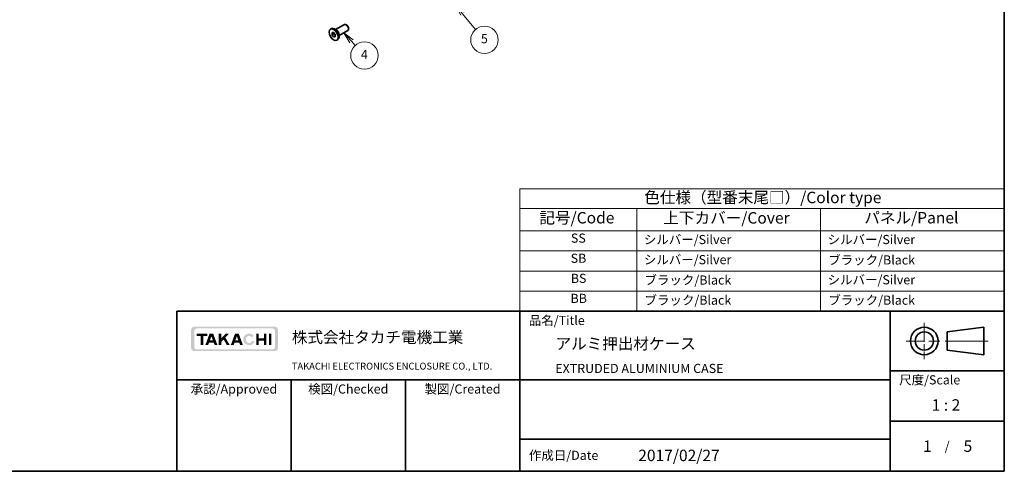
# Model space of a CAD drawing. Units: millimetres. Extents: x 29 to 4566, y 16 to 718.
# Drawn here: x 380 to 811, y 16 to 214 of the extents above; entities that cross this region are included whole.
import ezdxf
from ezdxf.enums import TextEntityAlignment as Align

# ---------------------------------------------------------------- set-up
doc = ezdxf.new("R2010")
doc.units = ezdxf.units.MM
doc.header["$LTSCALE"] = 2
doc.linetypes.add('CHAIN', pattern=[0.35429999999999995, 0.2362, -0.0295, 0.0591, -0.0295])
for name, color, linetype, lineweight in [('Border (ISO)', 7, 'Continuous', 35), ('Hatch (ISO)', 1, 'Continuous', 18), ('Symbol (ISO)', 7, 'Continuous', 18), ('Symbol (TK)', 100, 'Continuous', 18), ('Title (ISO)', 7, 'Continuous', 35), ('Visible (ISO)', 7, 'Continuous', 35)]:
    doc.layers.add(name, color=color, linetype=linetype, lineweight=lineweight)
doc.styles.add('Note Text (TK)', font='txt')
doc.styles.add('Note Text (TK2)', font='txt')
doc.styles.add('文字スタイル67', font='arial.ttf')

# ---------------------------------------------------------------- blocks, each defined once
blk = doc.blocks.new('図面枠 tk図枠')
at = {"layer": 'Border (ISO)'}
for p in [(405.4999999999999, 289), (14.50000000000001, 8.000000000000007)]:
    blk.add_line(p, (405.4999999999999, 8.000000000000007), dxfattribs=at)
blk = doc.blocks.new('表題欄 tk表題欄')
at = {"layer": 'Hatch (ISO)'}
h = blk.add_hatch(color=256, dxfattribs=at)
edge = h.paths.add_edge_path(flags=0)
edge.add_arc((95.57537688673352, 236.2990653650367), 0.5958259999999996, 269.9999999999897, 360)
edge.add_line((96.17120288673351, 236.2990653650368), (96.17120288673348, 239.7107813650365))
edge.add_arc((95.5753768867335, 239.7107813650366), 0.5958259999999996, 0, 90.0000000000068)
edge.add_line((95.57537688673342, 240.3066073650366), (79.13710888673356, 240.3066073650366))
edge.add_arc((79.13710888673353, 239.7107813650366), 0.5958259999999996, 89.99999999999744, 180)
edge.add_line((78.54128288673353, 239.7107813650365), (78.54128288673331, 236.2990653650368))
edge.add_arc((79.13710888673332, 236.2990653650365), 0.5958259999999996, 180, 270.0000000000231)
edge.add_line((79.13710888673356, 235.7032393650365), (95.57537688673342, 235.7032393650367))
edge = h.paths.add_edge_path()
edge.add_line((77.83935088673357, 239.9556413650366), (77.83935088673357, 236.0542053650368))
edge.add_arc((78.54128288673346, 236.0542053650367), 0.7019319999998935, 180, 270.0000000000087)
edge.add_line((78.54128288673357, 235.3522733650368), (96.17120288673352, 235.3522733650368))
edge.add_arc((96.17120288673351, 236.0542053650367), 0.7019319999998921, 270, 360)
edge.add_line((96.8731348867334, 236.0542053650368), (96.87313488673352, 239.9556413650366))
edge.add_arc((96.1712028867336, 239.9556413650367), 0.7019319999998921, 0, 90.00000000000873)
edge.add_line((96.17120288673348, 240.6575733650367), (78.54128288673357, 240.6575733650366))
edge.add_arc((78.54128288673357, 239.9556413650366), 0.7019319999999984, 90, 180)
for points in [[(79.07181288673355, 239.1476033650369), (79.07181288673355, 238.6578833650367), (79.92066088673353, 238.6578833650367), (79.92066088673353, 236.6581933650368), (80.50832488673353, 236.6581933650368), (80.50832488673353, 238.6578833650367), (81.35717288673355, 238.6578833650367), (81.35717288673355, 239.1476033650369)], [(85.68407849525303, 236.6581933650368), (84.9434673993943, 237.8918698287545), (84.41792288673358, 237.3246628822781), (84.41792288673358, 236.6581933650368), (83.89555488673355, 236.6581933650368), (83.89555488673355, 239.1476033650369), (84.41792288673358, 239.1476033650369), (84.41792288673358, 238.0993979968839), (85.38913556809511, 239.1476033650369), (86.10696490847272, 239.1476033650369), (85.31925422435492, 238.2974470774499), (86.30334488673353, 236.6581933650368)], [(92.09142939614459, 239.1476033650369), (92.09142939614459, 236.6581933650368), (92.60971639614465, 236.6581933650368), (92.60971639614465, 237.6580383650368), (93.76872039614462, 237.6580383650368), (93.76872039614462, 236.6581933650368), (94.28700739614459, 236.6581933650368), (94.28700739614459, 239.1476033650369), (93.76872039614462, 239.1476033650369), (93.76872039614462, 238.1477583650367), (92.60971639614465, 238.1477583650367), (92.60971639614465, 239.1476033650369)], [(94.84202339614467, 239.1476033650369), (94.84202339614467, 236.6581933650368), (95.36439139614473, 236.6581933650368), (95.36439139614473, 239.1476033650369)]]:
    blk.add_hatch(color=256, dxfattribs=at).paths.add_polyline_path(points)
h = blk.add_hatch(color=256, dxfattribs=at)
h.paths.add_polyline_path([(82.59020695886475, 237.7110913650368), (81.95242681460243, 237.7110913650368), (82.27131688673356, 238.5794973650367)], flags=0)
h.paths.add_polyline_path([(82.77903014574996, 237.1968853650368), (81.76360362771717, 237.1968853650368), (81.56578886050404, 236.6581933650368), (80.94907288673355, 236.6581933650368), (81.86321688673357, 239.1476033650369), (82.67941688673353, 239.1476033650369), (83.59356088673351, 236.6581933650368), (82.97684491296302, 236.6581933650368)])
h = blk.add_hatch(color=256, dxfattribs=at)
h.paths.add_polyline_path([(87.52707281460246, 237.7110913650368), (88.16485295886469, 237.7110913650368), (87.84596288673359, 238.5794973650367)], flags=0)
h.paths.add_polyline_path([(87.14043486050403, 236.6581933650368), (87.3382496277172, 237.1968853650368), (88.35367614574989, 237.1968853650368), (88.551490912963, 236.6581933650368), (89.16820688673343, 236.6581933650368), (88.25406288673352, 239.1476033650369), (87.43786288673356, 239.1476033650369), (86.52371888673358, 236.6581933650368)])
h = blk.add_hatch(color=256, dxfattribs=at)
edge = h.paths.add_edge_path()
edge.add_arc((90.52309888673334, 237.9028983650369), 1.273272000000011, 38.55054079078439, 336.5820184016556)
edge.add_line((91.69149139614446, 237.3968543650369), (91.17255542714857, 237.6216113977801))
edge.add_ellipse((90.52309888673352, 237.9028983650369), major_axis=(0, -0.7998759999999119), ratio=0.8673469387756529, start_angle=128.5505407907963, end_angle=426.582018401653, ccw=False)
edge.add_line((91.09381514418376, 238.3576891122095), (91.51887237036831, 238.6964075050431))
at = {"layer": 'Title (ISO)'}
for p, q in [((74.70882392282105, 244.052739026017), (255.7088239228211, 244.052739026017)), ((74.70882392282105, 209.052739026017), (74.70882392282105, 244.052739026017)), ((149.7088239228211, 244.052739026017), (149.7088239228211, 209.052739026017)), ((230.7088239228211, 244.052739026017), (230.7088239228211, 209.052739026017)), ((255.7088239228211, 244.052739026017), (255.7088239228211, 209.052739026017)), ((243.2088239228211, 239.552739026017), (251.2088239228211, 240.5527390260171)), ((243.2088239228211, 239.552739026017), (243.2088239228211, 235.552739026017)), ((251.2088239228211, 234.552739026017), (251.2088239228211, 240.5527390260171)), ((243.2088239228211, 235.552739026017), (251.2088239228211, 234.552739026017)), ((230.7088239228211, 231.052739026017), (255.7088239228211, 231.052739026017)), ((74.70882392282105, 229.052739026017), (230.7088239228211, 229.052739026017)), ((99.70882392282108, 229.052739026017), (99.70882392282108, 209.052739026017)), ((124.708823922821, 229.052739026017), (124.708823922821, 209.052739026017)), ((230.7088239228211, 220.052739026017), (255.7088239228211, 220.052739026017)), ((149.7088239228211, 216.052739026017), (230.7088239228211, 216.052739026017)), ((255.7088239228211, 209.052739026017), (74.70882392282105, 209.052739026017))]:
    blk.add_line(p, q, dxfattribs=at)
at = {"layer": 'Title (ISO)', "color": 4, "linetype": 'CHAIN', "lineweight": 18, "ltscale": 8.889559745788574}
blk.add_line((238.2088239228211, 241.552739026017), (238.2088239228211, 233.552739026017), dxfattribs=at)
at = {"layer": 'Title (ISO)', "color": 4, "linetype": 'CHAIN', "lineweight": 18, "ltscale": 20.00163269042969}
blk.add_line((252.2088239228211, 237.552739026017), (234.2088239228211, 237.552739026017), dxfattribs=at)
at = {"layer": 'Title (ISO)'}
for radius in [3, 2]:
    blk.add_circle((238.2088239228211, 237.552739026017), radius, dxfattribs=at)
at = {"layer": 'Title (ISO)', "color": 1, "char_height": 2.000000029802322, "line_spacing_factor": 1.5, "style": 'Note Text (TK)'}
for s, insert, attachment_point in [('\\fＭＳ Ｐゴシック|b0|i0;\\H2.0000;品名/Title', (151.708823922821, 242.052739026017), 4), ('\\fＭＳ Ｐゴシック|b0|i0;\\H2.0000;検図/Checked', (112.208823922821, 227.052739026017), 5), ('\\fＭＳ Ｐゴシック|b0|i0;\\H2.0000;製図/Created', (137.2088239228211, 227.052739026017), 5), ('\\fＭＳ Ｐゴシック|b0|i0;\\H2.0000;尺度/Scale', (232.7088239228211, 229.052739026017), 4), ('\\fＭＳ Ｐゴシック|b0|i0;\\H2.0000;承認/Approved', (87.20882392282108, 227.052739026017), 5), ('\\fＭＳ Ｐゴシック|b0|i0;\\H2.0000;作成日/Date', (151.708823922821, 212.552739026017), 4)]:
    blk.add_mtext(s, dxfattribs=dict(at, insert=insert, attachment_point=attachment_point))
at = {"layer": 'Title (ISO)', "color": 7, "line_spacing_factor": 1.5, "style": 'Note Text (TK)'}
for s, insert, char_height, attachment_point in [('株式会社タカチ電機工業', (99.87313488673345, 238.052739026017), 2.5, 4), ('\\fArial|b0|i0;\\H1.4986;TAKACHI ELECTRONICS ENCLOSURE CO., LTD.', (99.87313488673342, 232.052739026017), 1.49859994649887, 4), ('\\fＭＳ Ｐゴシック|b0|i0;\\H2.0000;/', (243.2088239228211, 214.552739026017), 2.000000029802322, 5)]:
    blk.add_mtext(s, dxfattribs=dict(at, insert=insert, char_height=char_height, attachment_point=attachment_point))
at = {"layer": 'Title (ISO)', "color": 7}
for tag, p, height, style in [('<品名>_001', (157.5383693773665, 235.724614026017), 2.5, 'Note Text (TK)'), ('<Title>_001', (157.4878143697324, 230.5527390111159), 2.000000029802322, '文字スタイル67'), ('<尺度>_001', (238.5355284682756, 222.3098412987444), 2.5, 'Note Text (TK)'), ('<ページ_No.>_001', (237.9488807410029, 213.302739026017), 2.5, 'Note Text (TK)'), ('<総ページ数>_001', (246.7997330137301, 213.302739026017), 2.5, 'Note Text (TK)'), ('作成日_001', (175.6392216500938, 211.2814322078352), 2.5, 'Note Text (TK)')]:
    blk.add_attdef(tag, p, '', height=height, dxfattribs=dict(at, style=style))
at = {"layer": 'Title (ISO)', "color": 7, "style": 'Note Text (TK)'}
blk.add_attdef('<承認>', text='', height=2.5, dxfattribs=at).set_placement((87.20882392282108, 217.052739026017), align=Align.MIDDLE_CENTER)
blk = doc.blocks.new('バルーン3')
at = {"layer": 'Symbol (TK)', "color": 100}
for p, q in [((262.722282537011, 102.067392573963), (261.054038168405, 103.9293702125544)), ((263.0946780647293, 102.4010414476842), (261.054038168405, 103.9293702125544)), ((261.054038168405, 103.9293702125544), (262.3498870092927, 101.7337437002418)), ((262.722282537011, 102.067392573963), (263.5352162445946, 101.1600528498417))]:
    blk.add_line(p, q, dxfattribs=at)
at = {"layer": 'Symbol (TK)'}
blk.add_circle((265.5324924798843, 98.93083286373923), 3.000000044703483, dxfattribs=at)
at = {"layer": 'Symbol (TK)', "color": 7, "insert": (265.5324924798843, 98.91328900489071), "char_height": 2.000000029802322, "attachment_point": 5, "style": 'Note Text (TK2)'}
blk.add_mtext('4', dxfattribs=at)
blk = doc.blocks.new('バルーン4')
at = {"layer": 'Symbol (TK)', "color": 100}
for p, q in [((286.9771063062618, 108.0888548805353), (285.3709841931975, 110.0046763121738)), ((287.3602705925895, 108.4100793031481), (285.3709841931975, 110.0046763121738)), ((285.3709841931975, 110.0046763121738), (286.5939420199341, 107.7676304579224)), ((286.9771063062618, 108.0888548805353), (289.8509149845003, 104.6609061514727))]:
    blk.add_line(p, q, dxfattribs=at)
at = {"layer": 'Symbol (TK)'}
blk.add_circle((291.7781871854695, 102.3620091017501), 3.000000044703483, dxfattribs=at)
at = {"layer": 'Symbol (TK)', "color": 7, "insert": (291.7781871854695, 102.3561611486065), "char_height": 2.000000029802322, "attachment_point": 5, "style": 'Note Text (TK2)'}
blk.add_mtext('5', dxfattribs=at)
blk = doc.blocks.new('テーブル1')
at = {"layer": 'Symbol (ISO)'}
for p, q in [((299.5044248140477, 69.78000011920929), (405.4999999999998, 69.78000011920929)), ((299.5044248140477, 69.78000011920929), (299.5044248140477, 65.5000001192093)), ((405.4999999999998, 69.78000011920929), (405.4999999999998, 65.5000001192093)), ((299.5044248140477, 65.5000001192093), (405.4999999999998, 65.5000001192093)), ((299.5044248140477, 65.5000001192093), (299.5044248140477, 60.6000001192093)), ((325.1144853835685, 65.5000001192093), (325.1144853835685, 60.6000001192093)), ((365.3072426917842, 65.5000001192093), (365.3072426917842, 60.6000001192093)), ((405.4999999999998, 65.5000001192093), (405.4999999999998, 60.6000001192093)), ((299.5044248140477, 60.6000001192093), (405.4999999999998, 60.6000001192093)), ((299.5044248140477, 60.6000001192093), (299.5044248140477, 43)), ((325.1144853835685, 60.6000001192093), (325.1144853835685, 43)), ((365.3072426917842, 60.6000001192093), (365.3072426917842, 43)), ((405.4999999999998, 60.6000001192093), (405.4999999999998, 43)), ((299.5044248140477, 56.20000008940697), (405.4999999999998, 56.20000008940697)), ((299.5044248140477, 51.80000005960465), (405.4999999999998, 51.80000005960465)), ((299.5044248140477, 47.40000002980232), (405.4999999999998, 47.40000002980232)), ((299.5044248140477, 43), (405.4999999999998, 43))]:
    blk.add_line(p, q, dxfattribs=at)
at = {"layer": 'Symbol (ISO)', "color": 7, "attachment_point": 7}
for s, insert, char_height, style in [('色仕様（型番末尾□）/Color type', (326.7439193575905, 65.8636843444407), 2.5, 'Note Text (TK)'), ('記号/Code', (303.8140755404802, 61.42719301506878), 2.5, 'Note Text (TK)'), ('上下カバー/Cover', (330.9214607442062, 61.39795325808228), 2.5, 'Note Text (TK)'), ('パネル/Panel', (374.8806281306622, 61.43450300320984), 2.5, 'Note Text (TK)'), ('SS', (310.7002860785343, 57.37660831350368), 2.000000029802322, 'Note Text (TK2)'), ('シルバー/Silver                   ', (326.6568624091038, 57.0666667573154), 2.000000029802322, 'Note Text (TK2)'), ('シルバー/Silver                   ', (366.8496197173195, 57.0666667573154), 2.000000029802322, 'Note Text (TK2)'), ('SB', (310.6476544321396, 52.97660828370135), 2.000000029802322, 'Note Text (TK2)'), ('シルバー/Silver                   ', (326.6568624091038, 52.66666672751307), 2.000000029802322, 'Note Text (TK2)'), ('ブラック/Black                     ', (366.9852267761878, 52.6081872228533), 2.000000029802322, 'Note Text (TK2)'), ('BS', (310.6732544980573, 48.57660825389903), 2.000000029802322, 'Note Text (TK2)'), ('ブラック/Black                     ', (326.7924694679721, 48.20818719305098), 2.000000029802322, 'Note Text (TK2)'), ('シルバー/Silver                   ', (366.8496197173195, 48.26666669771075), 2.000000029802322, 'Note Text (TK2)'), ('BB', (310.6206230006741, 44.20000005122274), 2.000000029802322, 'Note Text (TK2)'), ('ブラック/Black                     ', (326.7924694679721, 43.80818716324866), 2.000000029802322, 'Note Text (TK2)'), ('ブラック/Black                     ', (366.9852267761878, 43.80818716324866), 2.000000029802322, 'Note Text (TK2)')]:
    blk.add_mtext(s, dxfattribs=dict(at, insert=insert, char_height=char_height, style=style))

msp = doc.modelspace()

# ---------------------------------------------------------------- linework, layer by layer
at = {"layer": 'Visible (ISO)'}
for p, q in [((518.4871828301337, 209.235477454331), (522.2998192847557, 211.4310287683288)), ((523.2685181427695, 211.2297228096662), (523.052469606923, 211.3551029429441)), ((516.2260814540113, 209.398921127207), (516.6432744549114, 209.6391665983445)), ((516.9012938989135, 207.8776917754802), (517.6084006801001, 207.942507114291)), ((516.9012938989135, 206.9336696702741), (516.9012938989135, 207.8776917754802)), ((517.8205327144559, 207.4630240982042), (516.9012938989135, 206.9336696702741)), ((517.6084006801001, 206.0544629038788), (516.9012938989135, 206.9336696702741)), ((517.6084006801001, 207.942507114291), (518.3155074612868, 207.0633003478957)), ((518.9277212978977, 208.9798183655718), (518.0331687165137, 209.4989569074674)), ((518.3155074612868, 207.0633003478957), (518.3155074612868, 206.1192782426896)), ((519.9842794648871, 206.6357271458955), (523.7969159195089, 208.8312784598933)), ((519.9842794648869, 207.1450754660506), (519.9842794648872, 206.1107983530184)), ((524.1090277739122, 209.7701542540488), (524.1090277739123, 209.520360043423)), ((518.3155074612868, 206.4616586176713), (517.6084006801001, 206.0544629038788)), ((518.3155074612868, 206.1192782426896), (517.6084006801001, 206.0544629038788)), ((518.990719906189, 204.5980488909628), (519.407912907089, 204.8382943621003))]:
    msp.add_line(p, q, dxfattribs=at)
for centre, major_axis, ratio, start_param, end_param in [((523.0483676021322, 210.131153614111), (-0.7485483173766081, 1.299875154217751), 0.5780931159158108, 3.141592653589778, 6.283185307179572), ((523.2652549295917, 210.256050719424), (-0.5954826622784384, 1.034072349766089), 0.5780931159158104, 3.928924525409893, 5.495853435358672), ((518.0255936810001, 207.2387304802224), (-1.38231922608881, 2.400436118122139), 0.5780931159158106, 3.141592653589785, 6.283185307179578), ((518.9236192931069, 207.7558690367387), (0.7485483173765298, -1.299875154217806), 0.5780931159158104, 0.787331871820542, 2.354260781769385)]:
    msp.add_ellipse(centre, major_axis=major_axis, ratio=ratio, start_param=start_param, end_param=end_param, dxfattribs=at)
msp.add_ellipse((517.6084006801001, 206.9984850090849), major_axis=(1.382319226088806, -2.400436118122141), ratio=0.5780931159158106, dxfattribs=at)
for points, weights in [([(517.8540317091957, 207.6370928988382), (517.8405669420355, 207.5548010609117), (517.8205327144559, 207.4630240982042)], [1.039589722442863, 1.023305949824779, 1]), ([(517.8205327144559, 207.4630240982042), (518.1303973674832, 207.2186728351967), (518.3155074612868, 206.9558632532046)], [1, 1.09656875173646, 1.072575236403411])]:
    msp.add_rational_spline(points, weights, degree=2, dxfattribs=at)

# ---------------------------------------------------------------- block references
at = {"xscale": 2, "yscale": 2, "zscale": 2}
for name in ['図面枠 tk図枠', 'テーブル1']:
    msp.add_blockref(name, (0, 0), dxfattribs=at)
ref = msp.add_blockref('表題欄 tk表題欄', (299.5823521543578, -402.1054780520341), dxfattribs=dict(xscale=2, yscale=2, zscale=2))
ref.add_attrib('<品名>_001', 'アルミ押出材ケース', (614.6590909090908, 69.34375000000001), dxfattribs={"layer": 'Title (ISO)', "color": 7, "height": 5, "style": 'Note Text (TK)'})
ref.add_attrib('<尺度>_001', '1 : 2', (779.2102272727273, 42.51420454545462), dxfattribs={"layer": 'Title (ISO)', "color": 7, "height": 5, "style": 'Note Text (TK)'})
ref.add_attrib('作成日_001', '2017/02/27', (650.8607954545453, 20.4573863636364), dxfattribs={"layer": 'Title (ISO)', "color": 7, "height": 5, "style": 'Note Text (TK)'})
ref.add_attrib('<Title>_001', 'EXTRUDED ALUMINIUM CASE', (614.5579808938227, 58.99999997019769), dxfattribs={"layer": 'Title (ISO)', "color": 7, "height": 4.000000059604644, "style": '文字スタイル67'})
ref.add_attrib('<ページ_No.>_001', '1', (775.4801136363635, 24.50000000000003), dxfattribs={"layer": 'Title (ISO)', "color": 7, "height": 5, "style": 'Note Text (TK)'})
ref.add_attrib('<総ページ数>_001', '5', (793.1818181818182, 24.50000000000003), dxfattribs={"layer": 'Title (ISO)', "color": 7, "height": 5, "style": 'Note Text (TK)'})
at = {"layer": 'Symbol (TK)', "xscale": 2, "yscale": 2, "zscale": 2}
for name in ['バルーン4', 'バルーン3']:
    msp.add_blockref(name, (0, 0), dxfattribs=at)

doc.saveas('drawing.dxf')
